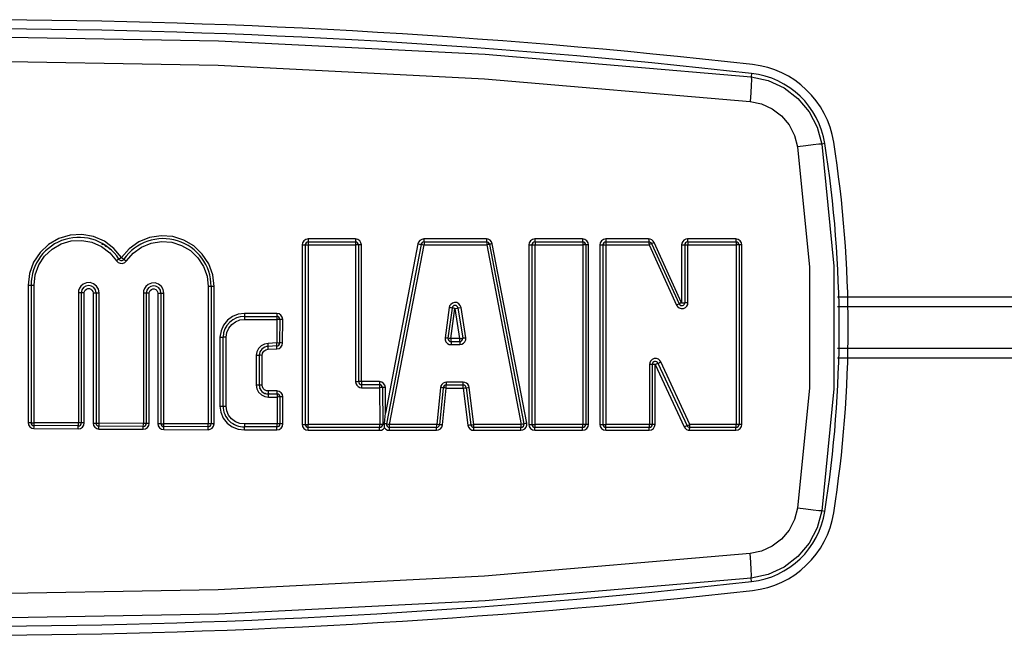
# Model space of a CAD drawing. Units: inches. Extents: x -60 to 79, y -32 to 69.
# Drawn here: x 4 to 7, y 10 to 12 of the extents above; entities that cross this region are included whole.
import ezdxf

# ---------------------------------------------------------------- set-up
doc = ezdxf.new("R2010")
doc.units = ezdxf.units.IN
doc.header["$LTSCALE"] = 0.605
doc.header["$MEASUREMENT"] = 0
doc.layers.get('0').update_dxf_attribs({"linetype": 'CONTINUOUS'})
for name, color, linetype in [('06___PRT_ALL_SURFS', 7, 'CONTINUOUS'), ('ARTWORK', 7, 'CONTINUOUS'), ('ROUNDS', 7, 'CONTINUOUS')]:
    doc.layers.add(name, color=color, linetype=linetype)

msp = doc.modelspace()

# ---------------------------------------------------------------- linework, layer by layer
at = {"color": 7, "linetype": 'Continuous'}
for p, q in [((5.98729, 12.00611), (5.98605, 11.99511)), ((6.23264, 11.77125), (6.22211, 11.7696)), ((6.27526, 11.25879), (22.0556, 11.25879)), ((6.27526, 11.22597), (22.0556, 11.22597)), ((22.0556, 11.08609), (6.27526, 11.08609)), ((22.0556, 11.05327), (6.27526, 11.05327)), ((6.23264, 10.54081), (6.22211, 10.54246)), ((5.98729, 10.30595), (5.98605, 10.31695))]:
    msp.add_line(p, q, dxfattribs=at)
for points in [[(0.63514, 11.99511), (1.52489, 12.07046), (2.41694, 12.11576), (3.3106, 12.13088), (4.20426, 12.11576), (5.09631, 12.07046), (5.98605, 11.99511)], [(0.63904, 11.91271), (1.52749, 11.98832), (2.41825, 12.03377), (3.3106, 12.04895), (4.20295, 12.03377), (5.09371, 11.98832), (5.98215, 11.91271)], [(5.98605, 11.99511), (5.98672, 11.98507), (5.98624, 11.96652), (5.98466, 11.94149), (5.98215, 11.91271)], [(5.98605, 11.99511), (6.04311, 11.98269), (6.0961, 11.95815), (6.1425, 11.92267), (6.18008, 11.87795), (6.20705, 11.8261), (6.22211, 11.7696)], [(5.98215, 11.91271), (6.02044, 11.90446), (6.05617, 11.88794), (6.08745, 11.86395), (6.11277, 11.83365), (6.13089, 11.79852), (6.14091, 11.7604)], [(6.22211, 11.7696), (6.21222, 11.76923), (6.19396, 11.76742), (6.16931, 11.76437), (6.14091, 11.7604)], [(6.14091, 11.7604), (6.18068, 11.35819), (6.18068, 10.95386), (6.14091, 10.55166)], [(6.22211, 11.7696), (6.26274, 11.36126), (6.26274, 10.9508), (6.22211, 10.54246)], [(6.14091, 10.55166), (6.13088, 10.51354), (6.11276, 10.4784), (6.08744, 10.4481), (6.05616, 10.42411), (6.02043, 10.4076), (5.98215, 10.39935)], [(6.22211, 10.54246), (6.20705, 10.48596), (6.18008, 10.43412), (6.1425, 10.38939), (6.0961, 10.35391), (6.04311, 10.32937), (5.98605, 10.31695)], [(6.22211, 10.54246), (6.21222, 10.54283), (6.19396, 10.54464), (6.16931, 10.54769), (6.14091, 10.55166)], [(5.98215, 10.39935), (5.09371, 10.32375), (4.20295, 10.27829), (3.3106, 10.26311), (2.41824, 10.27829), (1.52749, 10.32375), (0.63904, 10.39935)], [(5.98605, 10.31695), (5.98672, 10.32699), (5.98624, 10.34554), (5.98466, 10.37057), (5.98215, 10.39935)], [(5.98605, 10.31695), (5.09631, 10.2416), (4.20426, 10.1963), (3.3106, 10.18118), (2.41694, 10.1963), (1.52489, 10.2416), (0.63514, 10.31695)]]:
    msp.add_lwpolyline(points, dxfattribs=at)
for centre, radius, start, end in [((3.3106, -11.81397), 23.97, 83.588503, 96.411497), ((5.95602, 11.72786), 0.28, 8.91494, 83.5885), ((2.3106, 11.15603), 3.97, 351.08506, 8.91494), ((5.95602, 10.5842), 0.28, 276.4115, 351.08506), ((3.3106, 34.12603), 23.97, 263.588503, 276.411497)]:
    msp.add_arc(centre, radius, start, end, dxfattribs=at)
at = {"layer": '06___PRT_ALL_SURFS', "color": 7, "linetype": 'Continuous'}
for centre, radius, start, end in [((3.3106, -11.81397), 24, 83.588503, 96.411497), ((5.95602, 11.72786), 0.31, 8.91494, 83.5885), ((2.3106, 11.15603), 4, 351.08506, 8.91494), ((5.95602, 10.5842), 0.31, 276.4115, 351.08506), ((3.3106, 34.12603), 24, 263.588503, 276.411497)]:
    msp.add_arc(centre, radius, start, end, dxfattribs=at)
at = {"layer": 'ARTWORK', "color": 7, "linetype": 'Continuous'}
for p, q in [((3.81242, 11.43608), (3.81518, 11.4347)), ((3.81518, 11.4347), (3.81792, 11.43327)), ((3.82331, 11.43023), (3.82595, 11.42864)), ((3.82595, 11.42864), (3.82855, 11.427)), ((3.83768, 11.42071), (3.84086, 11.4183)), ((3.99266, 11.29394), (3.99224, 11.29398)), ((4.34248, 10.95245), (4.34212, 10.95326)), ((4.34413, 10.94932), (4.34368, 10.95009)), ((4.3446, 10.94856), (4.34413, 10.94932)), ((4.3451, 10.94782), (4.3446, 10.94856)), ((4.34561, 10.94709), (4.3451, 10.94782)), ((4.34614, 10.94637), (4.34561, 10.94709)), ((4.3467, 10.94567), (4.34614, 10.94637)), ((4.34727, 10.94498), (4.3467, 10.94567)), ((4.36237, 10.93497), (4.36145, 10.93527))]:
    msp.add_line(p, q, dxfattribs=at)
at = {"layer": 'ROUNDS', "color": 7, "linetype": 'Continuous'}
for p, q in [((4.48394, 11.43219), (4.48394, 10.83198)), ((4.49423, 11.43242), (4.49423, 10.83171)), ((4.66211, 11.45218), (4.50394, 11.45218)), ((4.50423, 11.44242), (4.66245, 11.44242)), ((4.50453, 10.83144), (4.50453, 11.43265)), ((4.50453, 11.43265), (4.66279, 11.43265)), ((4.66279, 11.43265), (4.66279, 10.9747)), ((4.67245, 11.43242), (4.67245, 10.97485)), ((4.68211, 10.975), (4.68211, 11.43219)), ((4.87136, 11.43596), (4.76274, 10.86972)), ((4.88158, 11.43431), (4.7664, 10.8336)), ((4.77659, 10.83144), (4.89179, 11.43265)), ((4.87344, 11.44176), (4.87136, 11.43596)), ((4.87783, 11.44723), (4.87344, 11.44176)), ((5.10029, 11.45218), (4.891, 11.45218)), ((4.8914, 11.44242), (5.10074, 11.44242)), ((4.89179, 11.43265), (5.10119, 11.43265)), ((5.10119, 11.43265), (5.2166, 10.83144)), ((5.11056, 11.43431), (5.22594, 10.8336)), ((5.23528, 10.83575), (5.11993, 11.43596)), ((5.24218, 11.43219), (5.24218, 10.83198)), ((5.25266, 11.43242), (5.25266, 10.83171)), ((5.42189, 11.45218), (5.26217, 11.45218)), ((5.26266, 11.44242), (5.42242, 11.44242)), ((5.26315, 10.83144), (5.26315, 11.43265)), ((5.26315, 11.43265), (5.42295, 11.43265)), ((5.42295, 11.43265), (5.42295, 10.83144)), ((5.43242, 11.43242), (5.43242, 10.83171)), ((5.44189, 10.83198), (5.44189, 11.43219)), ((5.47933, 11.4322), (5.47932, 10.83198)), ((5.48987, 11.43242), (5.48986, 10.83171)), ((5.64304, 11.45218), (5.49932, 11.45218)), ((5.49987, 11.44242), (5.64363, 11.44242)), ((5.50041, 10.83144), (5.50042, 11.43265)), ((5.50042, 11.43265), (5.64421, 11.43265)), ((5.64851, 11.43463), (5.64421, 11.43265)), ((5.64421, 11.43265), (5.73646, 11.23082)), ((5.6516, 11.43605), (5.64851, 11.43463)), ((5.65272, 11.43658), (5.74495, 11.23491)), ((5.65811, 11.44533), (5.65349, 11.44923)), ((5.66123, 11.44051), (5.65811, 11.44533)), ((5.75343, 11.239), (5.66123, 11.44051)), ((5.75306, 11.43216), (5.75343, 11.239)), ((5.76126, 11.44834), (5.75684, 11.44389)), ((5.76367, 11.43241), (5.76404, 11.23909)), ((5.93478, 11.45218), (5.77305, 11.45218)), ((5.77367, 11.44242), (5.93544, 11.44242)), ((5.77466, 11.23918), (5.77428, 11.43265)), ((5.77428, 11.43265), (5.93609, 11.43265)), ((5.93609, 11.43265), (5.93609, 10.83144)), ((5.94544, 11.43242), (5.94544, 10.83171)), ((5.95478, 10.83198), (5.95478, 11.43219)), ((3.90532, 11.41954), (3.87933, 11.39001)), ((3.87542, 11.37083), (3.88329, 11.37072)), ((3.88329, 11.37072), (3.89059, 11.37366)), ((3.89059, 11.37366), (3.89607, 11.37901)), ((3.57148, 11.33701), (3.56682, 11.29752)), ((3.56682, 11.29752), (3.56682, 10.83784)), ((3.57689, 11.29763), (3.57689, 10.83758)), ((3.58696, 10.83731), (3.58696, 11.29775)), ((3.73519, 11.27204), (3.73519, 10.83651)), ((3.74508, 11.27195), (3.74508, 10.83677)), ((3.75497, 10.83704), (3.75497, 11.27185)), ((3.78415, 11.27185), (3.78415, 10.83611)), ((3.79427, 11.27195), (3.79427, 10.83584)), ((3.80439, 11.27204), (3.80219, 11.2842)), ((3.80439, 10.83557), (3.80439, 11.27204)), ((3.95259, 11.27113), (3.95259, 10.83476)), ((3.96243, 11.27103), (3.96243, 10.83503)), ((3.97226, 10.8353), (3.97226, 11.27094)), ((4.00113, 11.27094), (4.00113, 10.83463)), ((4.0113, 11.27103), (4.0113, 10.83436)), ((4.02148, 11.27113), (4.01928, 11.28324)), ((4.02148, 10.83409), (4.02148, 11.27113)), ((4.16948, 11.29358), (4.16948, 10.83325)), ((4.17927, 11.29346), (4.17927, 10.83352)), ((4.18905, 10.83379), (4.18905, 11.29335)), ((4.98086, 11.23353), (4.97732, 11.22815)), ((4.39872, 11.2032), (4.29082, 11.2032)), ((4.97575, 11.22262), (4.96222, 11.12142)), ((4.98524, 11.22124), (4.97172, 11.12012)), ((4.97732, 11.22815), (4.97575, 11.22262)), ((4.98122, 11.11883), (4.99473, 11.21986)), ((4.99473, 11.21986), (5.01057, 11.11883)), ((5.00503, 11.22146), (5.02087, 11.12035)), ((5.00643, 11.22168), (5.01534, 11.22307)), ((5.03118, 11.12186), (5.01534, 11.22307)), ((5.74467, 11.22179), (5.7515, 11.21937)), ((5.7515, 11.21937), (5.75916, 11.21964)), ((4.29106, 11.19324), (4.39899, 11.19324)), ((4.29131, 11.18326), (4.39926, 11.18326)), ((4.39926, 11.18326), (4.39883, 11.10418)), ((4.40899, 11.18318), (4.40856, 11.10417)), ((4.41828, 11.10416), (4.41871, 11.18311)), ((4.21236, 11.14478), (4.20898, 11.12412)), ((4.20898, 11.12412), (4.20898, 10.89326)), ((4.2192, 10.89304), (4.2192, 11.12392)), ((4.22943, 10.89282), (4.22943, 11.1237)), ((4.36975, 11.10285), (4.35769, 11.10047)), ((4.39883, 11.10418), (4.36975, 11.10285)), ((4.96487, 11.10851), (4.96982, 11.10293)), ((5.01057, 11.11883), (4.98122, 11.11883)), ((4.98163, 11.1088), (5.01099, 11.1088)), ((5.02414, 11.10332), (5.02863, 11.10856)), ((4.33253, 11.07514), (4.33024, 11.0631)), ((4.39902, 11.09424), (4.36994, 11.09291)), ((4.37013, 11.08298), (4.3992, 11.08431)), ((4.98205, 11.09875), (5.01142, 11.09875)), ((4.33024, 11.0631), (4.33024, 10.96319)), ((4.33998, 11.06296), (4.33998, 10.96335)), ((4.34972, 10.96351), (4.34972, 11.06279)), ((5.66887, 11.05203), (5.66123, 11.05175)), ((5.67567, 11.04964), (5.66887, 11.05203)), ((5.67424, 11.03658), (5.77149, 10.82749)), ((5.78118, 10.83144), (5.6839, 11.0407)), ((5.64576, 11.03226), (5.64576, 10.83144)), ((5.65518, 11.03236), (5.65518, 10.83171)), ((5.66459, 10.83198), (5.66459, 11.03246)), ((5.66459, 11.03246), (5.76181, 10.82355)), ((4.74226, 10.975), (4.68211, 10.975)), ((5.02286, 10.9732), (4.96648, 10.9732)), ((5.03818, 10.96606), (5.03348, 10.97015)), ((4.33024, 10.96319), (4.33228, 10.95062)), ((4.39926, 10.94382), (4.3704, 10.94382)), ((4.66651, 10.96308), (4.67136, 10.95827)), ((4.68245, 10.96485), (4.74261, 10.96485)), ((4.68279, 10.95468), (4.74297, 10.95468)), ((4.74295, 10.95859), (4.74367, 10.83144)), ((4.75261, 10.95491), (4.75331, 10.83177)), ((4.76274, 10.86972), (4.76225, 10.95513)), ((4.94658, 10.95522), (4.93395, 10.83144)), ((4.95612, 10.95437), (4.9435, 10.8307)), ((4.94783, 10.96041), (4.94658, 10.95522)), ((4.95082, 10.96564), (4.94783, 10.96041)), ((4.95304, 10.82995), (4.96565, 10.95352)), ((4.96565, 10.95352), (5.022, 10.95352)), ((5.02243, 10.96335), (4.96607, 10.96335)), ((5.022, 10.95352), (5.03801, 10.82943)), ((5.03235, 10.95463), (5.04836, 10.83043)), ((5.04129, 10.96096), (5.03818, 10.96606)), ((5.0427, 10.95574), (5.04129, 10.96096)), ((5.05871, 10.83144), (5.0427, 10.95574)), ((4.35875, 10.92505), (4.37133, 10.92345)), ((4.37088, 10.93364), (4.39953, 10.93364)), ((4.37133, 10.92345), (4.3998, 10.92345)), ((4.3998, 10.92345), (4.3998, 10.8332)), ((4.40953, 10.92364), (4.40953, 10.83346)), ((4.41925, 10.83373), (4.41925, 10.92383)), ((3.73519, 10.83651), (3.58696, 10.83731)), ((4.75957, 10.83509), (4.76061, 10.84651)), ((3.57264, 10.82375), (3.57907, 10.81942)), ((3.57907, 10.81942), (3.58671, 10.81786)), ((3.58671, 10.81786), (3.73487, 10.81705)), ((3.73503, 10.82677), (3.58683, 10.82758)), ((3.78997, 10.82201), (3.79639, 10.81769)), ((3.79639, 10.81769), (3.80403, 10.81612)), ((3.80403, 10.81612), (3.95216, 10.81531)), ((3.95237, 10.82503), (3.80421, 10.82584)), ((3.95259, 10.83476), (3.80439, 10.83557)), ((4.00695, 10.82054), (4.01337, 10.81621)), ((4.01337, 10.81621), (4.02101, 10.81465)), ((4.02101, 10.81465), (4.16894, 10.81381)), ((4.16921, 10.82352), (4.02125, 10.82436)), ((4.16948, 10.83325), (4.02148, 10.83409)), ((4.29097, 10.81375), (4.39926, 10.81375)), ((4.39953, 10.82346), (4.29106, 10.82346)), ((4.3998, 10.8332), (4.29114, 10.8332)), ((4.50394, 10.812), (4.74296, 10.812)), ((4.74331, 10.82171), (4.50423, 10.82171)), ((4.74367, 10.83144), (4.50453, 10.83144)), ((4.75498, 10.81602), (4.75941, 10.82064)), ((4.75941, 10.82063), (4.75943, 10.83204)), ((4.75941, 10.82064), (4.76402, 10.81588)), ((4.75943, 10.83204), (4.75946, 10.83357)), ((4.75946, 10.83357), (4.75957, 10.83509)), ((4.77586, 10.812), (4.93314, 10.812)), ((4.93355, 10.82171), (4.77622, 10.82171)), ((4.93395, 10.83144), (4.77659, 10.83144)), ((4.94656, 10.81716), (4.95098, 10.82294)), ((4.95098, 10.82294), (4.95304, 10.82995)), ((5.05784, 10.812), (5.21565, 10.812)), ((5.21612, 10.82171), (5.05828, 10.82171)), ((5.2166, 10.83144), (5.05871, 10.83144)), ((5.22864, 10.8168), (5.23313, 10.82229)), ((5.26217, 10.812), (5.42189, 10.812)), ((5.42242, 10.82171), (5.26266, 10.82171)), ((5.42295, 10.83144), (5.26315, 10.83144)), ((5.49931, 10.812), (5.64459, 10.812)), ((5.64518, 10.82171), (5.49986, 10.82171)), ((5.64576, 10.83144), (5.50041, 10.83144)), ((5.77289, 10.82786), (5.77645, 10.82931)), ((5.77645, 10.82931), (5.78118, 10.83144)), ((5.77994, 10.812), (5.93478, 10.812)), ((5.93544, 10.82171), (5.78056, 10.82171)), ((5.93609, 10.83144), (5.78118, 10.83144))]:
    msp.add_line(p, q, dxfattribs=at)
for points in [[(3.87933, 11.39001), (3.85388, 11.42062), (3.82215, 11.44439), (3.78594, 11.46011), (3.74714, 11.46706), (3.70772, 11.46487), (3.66986, 11.45365), (3.63563, 11.43401), (3.60689, 11.40706), (3.58512, 11.37418), (3.57148, 11.33701)], [(3.58696, 11.29775), (3.591, 11.33239), (3.60296, 11.36521), (3.62221, 11.39443), (3.64768, 11.41838), (3.67797, 11.43577), (3.71143, 11.44568), (3.74629, 11.44759), (3.78067, 11.44137), (3.81271, 11.42736), (3.84059, 11.40635), (3.86284, 11.3795)], [(3.89607, 11.37901), (3.9188, 11.40492), (3.94689, 11.42498), (3.97888, 11.43811), (4.013, 11.44356), (4.04742, 11.44107), (4.08035, 11.43078), (4.11006, 11.41323), (4.13501, 11.38932), (4.15384, 11.36031), (4.16552, 11.32783), (4.16948, 11.29358)], [(4.18905, 11.29335), (4.18449, 11.33241), (4.17114, 11.36924), (4.14982, 11.40189), (4.12165, 11.4288), (4.08803, 11.4486), (4.05077, 11.46023), (4.01186, 11.46305), (3.97337, 11.45695), (3.93725, 11.44222), (3.90532, 11.41954)], [(4.48979, 11.44631), (4.48547, 11.43985), (4.48394, 11.43219)], [(4.48394, 11.43219), (4.48906, 11.43222), (4.49285, 11.43231), (4.49423, 11.43242)], [(4.50394, 11.45218), (4.49628, 11.45066), (4.48979, 11.44631)], [(4.49423, 11.43242), (4.49562, 11.43254), (4.49941, 11.43263), (4.50453, 11.43265)], [(4.50394, 11.45218), (4.50398, 11.44728), (4.50409, 11.44372), (4.50438, 11.44119)], [(4.50438, 11.44119), (4.50449, 11.43761), (4.50453, 11.43265)], [(4.66211, 11.45218), (4.66216, 11.44728), (4.66228, 11.44372), (4.66261, 11.44118)], [(4.67625, 11.44633), (4.66978, 11.45065), (4.66211, 11.45218)], [(4.66261, 11.44118), (4.66274, 11.43761), (4.66279, 11.43265)], [(4.67117, 11.43254), (4.66764, 11.43262), (4.66279, 11.43265)], [(4.68211, 11.43219), (4.67725, 11.43223), (4.67373, 11.43231), (4.67117, 11.43254)], [(4.68211, 11.43219), (4.68059, 11.43984), (4.67625, 11.44633)], [(4.87136, 11.43596), (4.87642, 11.43503), (4.88017, 11.43442)], [(4.891, 11.45218), (4.88418, 11.45098), (4.87783, 11.44723)], [(4.88017, 11.43442), (4.88298, 11.43419), (4.88673, 11.43359), (4.89179, 11.43265)], [(4.891, 11.45218), (4.89106, 11.44728), (4.8912, 11.44372), (4.89159, 11.44117)], [(4.89159, 11.44117), (4.89173, 11.4376), (4.89179, 11.43265)], [(5.10029, 11.45218), (5.10036, 11.44728), (5.10052, 11.44372), (5.10096, 11.44116)], [(5.11258, 11.44796), (5.10638, 11.45123), (5.10029, 11.45218)], [(5.10096, 11.44116), (5.10112, 11.43759), (5.10119, 11.43265)], [(5.10931, 11.43414), (5.1059, 11.43354), (5.10119, 11.43265)], [(5.11993, 11.43596), (5.11522, 11.43508), (5.11181, 11.43448), (5.10931, 11.43414)], [(5.11993, 11.43596), (5.11746, 11.44243), (5.11258, 11.44796)], [(5.24801, 11.4463), (5.2437, 11.43984), (5.24218, 11.43219)], [(5.24218, 11.43219), (5.24738, 11.43222), (5.25124, 11.43231)], [(5.26217, 11.45218), (5.25451, 11.45065), (5.24801, 11.4463)], [(5.25124, 11.43231), (5.25408, 11.43254), (5.25794, 11.43263), (5.26315, 11.43265)], [(5.26217, 11.45218), (5.26224, 11.44728), (5.26242, 11.44372), (5.26266, 11.44242)], [(5.26266, 11.44242), (5.26289, 11.44119), (5.26308, 11.43762), (5.26315, 11.43265)], [(5.42189, 11.45218), (5.42197, 11.44728), (5.42216, 11.44372), (5.42242, 11.44242)], [(5.43603, 11.44632), (5.42956, 11.45065), (5.42189, 11.45218)], [(5.42242, 11.44242), (5.42267, 11.44118), (5.42287, 11.43761), (5.42295, 11.43265)], [(5.43117, 11.43254), (5.42772, 11.43262), (5.42295, 11.43265)], [(5.44189, 11.43219), (5.43711, 11.43223), (5.43367, 11.43231), (5.43117, 11.43254)], [(5.44189, 11.43219), (5.44037, 11.43984), (5.43603, 11.44632)], [(5.48516, 11.4463), (5.48085, 11.43983), (5.47933, 11.4322)], [(5.47933, 11.4322), (5.48456, 11.43222), (5.48844, 11.43231)], [(5.49932, 11.45218), (5.49166, 11.45065), (5.48516, 11.4463)], [(5.48844, 11.43231), (5.4913, 11.43254), (5.49519, 11.43263), (5.50042, 11.43265)], [(5.49932, 11.45218), (5.4994, 11.44728), (5.4996, 11.44372), (5.49987, 11.44242)], [(5.49987, 11.44242), (5.50014, 11.44119), (5.50034, 11.43762), (5.50042, 11.43265)], [(5.64304, 11.45218), (5.64313, 11.44728), (5.64334, 11.44372), (5.64391, 11.44115)], [(5.65349, 11.44923), (5.64819, 11.4515), (5.64304, 11.45218)], [(5.64391, 11.44115), (5.64413, 11.43758), (5.64421, 11.43265)], [(5.66123, 11.44051), (5.65693, 11.43854), (5.65384, 11.43711), (5.6516, 11.43605)], [(5.75684, 11.44389), (5.75402, 11.43832), (5.75306, 11.43216)], [(5.75306, 11.43216), (5.75831, 11.43219), (5.76222, 11.43228)], [(5.77305, 11.45218), (5.76687, 11.4512), (5.76126, 11.44834)], [(5.76222, 11.43228), (5.76511, 11.43253), (5.76903, 11.43262), (5.77428, 11.43265)], [(5.77305, 11.45218), (5.77314, 11.44728), (5.77336, 11.44372), (5.77367, 11.44242)], [(5.77367, 11.44242), (5.77396, 11.44119), (5.77419, 11.43762), (5.77428, 11.43265)], [(5.93478, 11.45218), (5.93488, 11.44728), (5.93512, 11.44372), (5.93544, 11.44242)], [(5.94892, 11.44632), (5.94246, 11.45065), (5.93478, 11.45218)], [(5.93544, 11.44242), (5.93576, 11.44117), (5.936, 11.4376), (5.93609, 11.43265)], [(5.94421, 11.43254), (5.94081, 11.43262), (5.93609, 11.43265)], [(5.95478, 11.43219), (5.95006, 11.43223), (5.94667, 11.43231), (5.94421, 11.43254)], [(5.95478, 11.43219), (5.95326, 11.43983), (5.94892, 11.44632)], [(3.86997, 11.38408), (3.86696, 11.38216), (3.86284, 11.3795)], [(3.86284, 11.3795), (3.86821, 11.37396), (3.87542, 11.37083)], [(3.87933, 11.39001), (3.87521, 11.38735), (3.8722, 11.38543), (3.86997, 11.38408)], [(3.87933, 11.39001), (3.88346, 11.38719), (3.88653, 11.38518)], [(3.88653, 11.38518), (3.88887, 11.38384), (3.89193, 11.38183), (3.89607, 11.37901)], [(3.80219, 11.2842), (3.79589, 11.29477), (3.78631, 11.30247), (3.77462, 11.30633), (3.76239, 11.30587), (3.75167, 11.30154), (3.74373, 11.29482), (3.73865, 11.28714)], [(4.01928, 11.28324), (4.01301, 11.29377), (4.00344, 11.30143), (3.99179, 11.30526), (3.97961, 11.30478), (3.96896, 11.30047), (3.96107, 11.29378), (3.95603, 11.28614)], [(3.56682, 11.29752), (3.57185, 11.29753), (3.57554, 11.29757)], [(3.57554, 11.29757), (3.57824, 11.29769), (3.58193, 11.29774), (3.58696, 11.29775)], [(3.73865, 11.28714), (3.73597, 11.27938), (3.73519, 11.27204)], [(3.74508, 11.27195), (3.74376, 11.272), (3.74014, 11.27203), (3.73519, 11.27204)], [(3.75497, 11.27185), (3.75002, 11.27186), (3.7464, 11.2719), (3.74508, 11.27195)], [(3.75497, 11.27185), (3.75585, 11.27685), (3.75838, 11.28122), (3.76226, 11.28447), (3.76701, 11.28621), (3.77208, 11.28621), (3.77684, 11.28448), (3.78073, 11.28122), (3.78327, 11.27683), (3.78415, 11.27185)], [(3.78415, 11.27185), (3.7892, 11.27186), (3.79291, 11.2719), (3.79427, 11.27195)], [(3.79427, 11.27195), (3.79563, 11.272), (3.79934, 11.27203), (3.80439, 11.27204)], [(3.95603, 11.28614), (3.95337, 11.27842), (3.95259, 11.27113)], [(3.96243, 11.27103), (3.96111, 11.27108), (3.95752, 11.27111), (3.95259, 11.27113)], [(3.97226, 11.27094), (3.96733, 11.27095), (3.96374, 11.27098), (3.96243, 11.27103)], [(3.97226, 11.27094), (3.97314, 11.27588), (3.97564, 11.28021), (3.97947, 11.28343), (3.98418, 11.28514), (3.98919, 11.28514), (3.99391, 11.28343), (3.99776, 11.28021), (4.00027, 11.27586), (4.00113, 11.27094)], [(4.00113, 11.27094), (4.0062, 11.27095), (4.00994, 11.27098), (4.0113, 11.27103)], [(4.0113, 11.27103), (4.01267, 11.27108), (4.01641, 11.27111), (4.02148, 11.27113)], [(4.17927, 11.29346), (4.17796, 11.29352), (4.17439, 11.29356), (4.16948, 11.29358)], [(4.18905, 11.29335), (4.18414, 11.29337), (4.18057, 11.29341), (4.17926, 11.29346)], [(5.0079, 11.23573), (5.00125, 11.23916), (4.99377, 11.2399), (4.98653, 11.23782), (4.98086, 11.23353)], [(5.01534, 11.22307), (5.01282, 11.23011), (5.0079, 11.23573)], [(5.74386, 11.23431), (5.74077, 11.23282), (5.73646, 11.23082)], [(5.75343, 11.239), (5.74912, 11.237), (5.74604, 11.23551), (5.74386, 11.23431)], [(5.75343, 11.239), (5.75869, 11.23902), (5.7626, 11.23905), (5.76404, 11.23909)], [(5.76404, 11.23909), (5.76549, 11.23913), (5.7694, 11.23916), (5.77466, 11.23918)], [(5.7711, 11.22775), (5.77386, 11.23354), (5.77466, 11.23918)], [(4.29082, 11.2032), (4.26997, 11.2005), (4.25059, 11.19264), (4.23386, 11.18015), (4.22084, 11.16386), (4.21236, 11.14478)], [(4.29082, 11.2032), (4.29085, 11.19821), (4.29094, 11.19457)], [(4.39872, 11.2032), (4.39875, 11.19821), (4.39885, 11.19457), (4.39912, 11.19196)], [(4.41289, 11.1973), (4.40642, 11.20165), (4.39872, 11.2032)], [(4.9865, 11.22102), (4.98399, 11.22146), (4.98053, 11.22197), (4.97575, 11.22262)], [(4.99473, 11.21986), (4.98995, 11.22052), (4.9865, 11.22102)], [(4.99473, 11.21986), (5.00364, 11.22125), (5.00643, 11.22168)], [(5.73646, 11.23082), (5.73963, 11.22592), (5.74467, 11.22179)], [(5.75916, 11.21964), (5.76608, 11.22271), (5.7711, 11.22775)], [(4.22943, 11.1237), (4.23205, 11.13928), (4.23851, 11.15367), (4.24838, 11.16595), (4.26102, 11.17534), (4.27563, 11.18124), (4.29131, 11.18326)], [(4.29094, 11.19457), (4.29118, 11.1919), (4.29127, 11.18825), (4.29131, 11.18326)], [(4.39912, 11.19196), (4.39922, 11.1883), (4.39926, 11.18326)], [(4.40769, 11.1832), (4.40414, 11.18323), (4.39926, 11.18326)], [(4.41871, 11.18311), (4.41383, 11.18314), (4.41028, 11.18316), (4.40769, 11.1832)], [(4.41871, 11.18311), (4.41722, 11.19078), (4.41289, 11.1973)], [(4.20898, 11.12412), (4.21407, 11.12398), (4.21782, 11.1239), (4.2192, 11.12392)], [(4.22943, 11.1237), (4.22434, 11.12376), (4.22058, 11.12383), (4.2192, 11.12392)], [(4.36994, 11.09291), (4.37001, 11.09424), (4.36994, 11.09788), (4.36975, 11.10285)], [(4.39902, 11.09424), (4.39909, 11.09557), (4.39902, 11.09921), (4.39883, 11.10418)], [(4.40985, 11.10418), (4.40727, 11.10416), (4.40372, 11.10416), (4.39883, 11.10418)], [(4.41828, 11.10416), (4.4134, 11.10418), (4.40985, 11.10418)], [(4.41272, 11.09044), (4.41681, 11.09675), (4.41828, 11.10416)], [(4.96222, 11.12142), (4.96237, 11.11517), (4.96487, 11.10851)], [(4.97298, 11.11994), (4.97046, 11.12031), (4.967, 11.12078), (4.96222, 11.12142)], [(4.96982, 11.10293), (4.97603, 11.09968), (4.98205, 11.09875)], [(4.98122, 11.11883), (4.97644, 11.11947), (4.97298, 11.11994)], [(4.98122, 11.11883), (4.98125, 11.11495), (4.98134, 11.11164), (4.98148, 11.10951), (4.98163, 11.1088)], [(4.98163, 11.1088), (4.98184, 11.10745), (4.98199, 11.10377), (4.98205, 11.09875)], [(5.01057, 11.11883), (5.01568, 11.11962), (5.01947, 11.12018), (5.02227, 11.12052)], [(5.01057, 11.11883), (5.0106, 11.11494), (5.0107, 11.11161), (5.01083, 11.1095), (5.01099, 11.1088)], [(5.01099, 11.1088), (5.0112, 11.10745), (5.01136, 11.10377), (5.01142, 11.09875)], [(5.01142, 11.09875), (5.01819, 11.09993), (5.02414, 11.10332)], [(5.02227, 11.12052), (5.02606, 11.12108), (5.03118, 11.12186)], [(5.02863, 11.10856), (5.03106, 11.11499), (5.03118, 11.12186)], [(4.35769, 11.10047), (4.34688, 11.09468), (4.33825, 11.08598), (4.33253, 11.07514)], [(4.34972, 11.06279), (4.35158, 11.07038), (4.35604, 11.0768), (4.36251, 11.0812), (4.37013, 11.08298)], [(4.37013, 11.08298), (4.36994, 11.08794), (4.36987, 11.09158), (4.36994, 11.09291)], [(4.3992, 11.08431), (4.39901, 11.08927), (4.39894, 11.0929), (4.39902, 11.09424)], [(4.3992, 11.08431), (4.40655, 11.08607), (4.41272, 11.09044)], [(4.33024, 11.0631), (4.33513, 11.06301), (4.33868, 11.06296)], [(4.34972, 11.06279), (4.34483, 11.06291), (4.34128, 11.06297), (4.33868, 11.06296)], [(5.64932, 11.04366), (5.64657, 11.03789), (5.64576, 11.03226)], [(5.66123, 11.05175), (5.65433, 11.04868), (5.64932, 11.04366)], [(5.66459, 11.03246), (5.66932, 11.03462), (5.67288, 11.03614), (5.67561, 11.03702)], [(5.67561, 11.03702), (5.67916, 11.03854), (5.6839, 11.0407)], [(5.6839, 11.0407), (5.68071, 11.04556), (5.67567, 11.04964)], [(5.65518, 11.03236), (5.65393, 11.03231), (5.65051, 11.03227), (5.64576, 11.03226)], [(5.66459, 11.03246), (5.65984, 11.03245), (5.65642, 11.03241), (5.65518, 11.03236)], [(4.67373, 10.97492), (4.67117, 10.97478), (4.66764, 10.97472), (4.66279, 10.9747)], [(4.66279, 10.9747), (4.66364, 10.96894), (4.66651, 10.96308)], [(4.68211, 10.975), (4.67725, 10.97498), (4.67373, 10.97492)], [(4.68211, 10.975), (4.68213, 10.9711), (4.68221, 10.96775), (4.68232, 10.96559), (4.68245, 10.96485)], [(4.74226, 10.975), (4.7423, 10.96994), (4.74243, 10.96621), (4.74261, 10.96485)], [(4.75636, 10.96919), (4.74991, 10.97348), (4.74226, 10.975)], [(4.76225, 10.95513), (4.7607, 10.96273), (4.75636, 10.96919)], [(4.96648, 10.9732), (4.96105, 10.97245), (4.95552, 10.96993), (4.95082, 10.96564)], [(4.96627, 10.96467), (4.96642, 10.96827), (4.96648, 10.9732)], [(5.02243, 10.96335), (5.02264, 10.96467), (5.0228, 10.96827), (5.02286, 10.9732)], [(5.03348, 10.97015), (5.02806, 10.97251), (5.02286, 10.9732)], [(4.34128, 10.96343), (4.33869, 10.96327), (4.33513, 10.96322), (4.33024, 10.96319)], [(4.33228, 10.95062), (4.33817, 10.93936), (4.34731, 10.93053), (4.35875, 10.92505)], [(4.34972, 10.96351), (4.34483, 10.96349), (4.34128, 10.96343)], [(4.3704, 10.94382), (4.3641, 10.94454), (4.35834, 10.94722), (4.35373, 10.9516), (4.35076, 10.95722), (4.34972, 10.96351)], [(4.3704, 10.94382), (4.37055, 10.93874), (4.37072, 10.93501), (4.37088, 10.93364)], [(4.39926, 10.94382), (4.39929, 10.93874), (4.39939, 10.93501), (4.39953, 10.93364)], [(4.4134, 10.93796), (4.40693, 10.94228), (4.39926, 10.94382)], [(4.41925, 10.92383), (4.41773, 10.93147), (4.4134, 10.93796)], [(4.67136, 10.95827), (4.67718, 10.95549), (4.68279, 10.95468)], [(4.68245, 10.96485), (4.68262, 10.96348), (4.68275, 10.95975), (4.68279, 10.95468)], [(4.74261, 10.96485), (4.74275, 10.96411), (4.74287, 10.96194), (4.74295, 10.95859)], [(4.75261, 10.95491), (4.75133, 10.95482), (4.74782, 10.95473), (4.74297, 10.95468)], [(4.76225, 10.95513), (4.75741, 10.95508), (4.75389, 10.955), (4.75261, 10.95491)], [(4.95739, 10.9543), (4.95485, 10.95444), (4.95138, 10.95475), (4.94658, 10.95522)], [(4.96565, 10.95352), (4.96086, 10.95399), (4.95739, 10.9543)], [(4.96565, 10.95352), (4.96571, 10.95849), (4.96587, 10.96209), (4.96627, 10.96467)], [(5.022, 10.95352), (5.02206, 10.9585), (5.02222, 10.96209), (5.02243, 10.96335)], [(5.022, 10.95352), (5.02713, 10.95416), (5.03094, 10.95457), (5.03376, 10.9547)], [(5.03376, 10.9547), (5.03757, 10.95511), (5.0427, 10.95574)], [(4.37133, 10.92345), (4.3712, 10.92853), (4.37102, 10.93227), (4.37088, 10.93364)], [(4.39953, 10.93364), (4.39963, 10.9329), (4.39972, 10.93073), (4.39978, 10.92736), (4.3998, 10.92345)], [(4.41082, 10.92374), (4.40823, 10.92355), (4.40469, 10.92348), (4.3998, 10.92345)], [(4.41925, 10.92383), (4.41437, 10.92381), (4.41082, 10.92374)], [(4.20898, 10.89326), (4.21181, 10.87224), (4.22007, 10.85276), (4.23318, 10.83613), (4.25022, 10.82356), (4.26996, 10.81592), (4.29097, 10.81375)], [(4.20898, 10.89326), (4.21407, 10.89323), (4.21783, 10.89315), (4.22058, 10.89293)], [(4.22058, 10.89293), (4.22434, 10.89285), (4.22943, 10.89282)], [(4.29114, 10.8332), (4.27531, 10.83477), (4.26047, 10.84047), (4.24766, 10.84989), (4.23779, 10.86237), (4.23156, 10.87702), (4.22943, 10.89282)], [(3.56682, 10.83784), (3.56833, 10.83023), (3.57264, 10.82375)], [(3.56682, 10.83784), (3.57185, 10.83781), (3.57554, 10.83771), (3.57824, 10.83745)], [(3.57824, 10.83745), (3.58193, 10.83735), (3.58696, 10.83731)], [(3.58683, 10.82758), (3.58687, 10.82888), (3.58692, 10.83243), (3.58696, 10.83731)], [(4.76061, 10.84651), (4.76166, 10.85805), (4.76274, 10.8697)], [(3.58671, 10.81786), (3.58675, 10.82274), (3.58679, 10.82629), (3.58683, 10.82758)], [(3.73487, 10.81705), (3.73491, 10.82193), (3.73497, 10.82548), (3.73509, 10.82807)], [(3.73487, 10.81705), (3.74255, 10.81854), (3.74908, 10.82287)], [(3.73509, 10.82807), (3.73514, 10.83162), (3.73519, 10.83651)], [(3.7464, 10.8369), (3.74376, 10.83664), (3.74014, 10.83654), (3.73519, 10.83651)], [(3.75497, 10.83704), (3.75002, 10.837), (3.7464, 10.8369)], [(3.74908, 10.82287), (3.75343, 10.82934), (3.75497, 10.83704)], [(3.78415, 10.83611), (3.78566, 10.82849), (3.78997, 10.82201)], [(3.78415, 10.83611), (3.7892, 10.83607), (3.79291, 10.83597), (3.79563, 10.8357)], [(3.79563, 10.8357), (3.79934, 10.83561), (3.80439, 10.83557)], [(3.80403, 10.81612), (3.80408, 10.821), (3.80414, 10.82455), (3.80428, 10.82713)], [(3.80428, 10.82713), (3.80434, 10.83069), (3.80439, 10.83557)], [(3.95216, 10.81531), (3.95221, 10.82019), (3.95229, 10.82374), (3.95246, 10.82633)], [(3.95216, 10.81531), (3.95984, 10.8168), (3.96637, 10.82113)], [(3.95246, 10.82633), (3.95254, 10.82988), (3.95259, 10.83476)], [(3.96374, 10.83516), (3.96111, 10.8349), (3.95752, 10.8348), (3.95259, 10.83476)], [(3.97226, 10.8353), (3.96733, 10.83526), (3.96374, 10.83516)], [(3.96637, 10.82113), (3.97072, 10.82761), (3.97226, 10.8353)], [(4.00113, 10.83463), (4.00264, 10.82701), (4.00695, 10.82054)], [(4.00113, 10.83463), (4.0062, 10.83459), (4.00994, 10.8345), (4.01267, 10.83423)], [(4.01267, 10.83423), (4.01641, 10.83413), (4.02148, 10.83409)], [(4.02101, 10.81465), (4.02107, 10.81952), (4.02115, 10.82307), (4.02134, 10.82566)], [(4.02134, 10.82566), (4.02143, 10.82921), (4.02148, 10.83409)], [(4.16894, 10.81381), (4.169, 10.81869), (4.1691, 10.82223), (4.16932, 10.82482)], [(4.16894, 10.81381), (4.17662, 10.81529), (4.18315, 10.81963)], [(4.16932, 10.82482), (4.16942, 10.82837), (4.16948, 10.83325)], [(4.18057, 10.83365), (4.17796, 10.83339), (4.17439, 10.83329), (4.16948, 10.83325)], [(4.18905, 10.83379), (4.18414, 10.83375), (4.18057, 10.83365)], [(4.18315, 10.81963), (4.1875, 10.8261), (4.18905, 10.83379)], [(4.29097, 10.81375), (4.2909, 10.81863), (4.29091, 10.82217), (4.29106, 10.82346)], [(4.29114, 10.8332), (4.29114, 10.82831), (4.29111, 10.82476), (4.29106, 10.82346)], [(4.39926, 10.81375), (4.3993, 10.81863), (4.3994, 10.82217)], [(4.39926, 10.81375), (4.40691, 10.81527), (4.4134, 10.81961)], [(4.3994, 10.82217), (4.39966, 10.8247), (4.39976, 10.82826), (4.3998, 10.8332)], [(4.41082, 10.8336), (4.40823, 10.83333), (4.40469, 10.83323), (4.3998, 10.83319)], [(4.41925, 10.83373), (4.41437, 10.83369), (4.41082, 10.8336)], [(4.4134, 10.81961), (4.41772, 10.82607), (4.41925, 10.83373)], [(4.48394, 10.83198), (4.48546, 10.82434), (4.4898, 10.81785)], [(4.48394, 10.83198), (4.48906, 10.83195), (4.49285, 10.83185), (4.49562, 10.83158)], [(4.4898, 10.81785), (4.49627, 10.81353), (4.50394, 10.812)], [(4.49562, 10.83158), (4.49941, 10.83148), (4.50453, 10.83144)], [(4.50394, 10.812), (4.50398, 10.81688), (4.50409, 10.82042)], [(4.50409, 10.82042), (4.50438, 10.82294), (4.50449, 10.8265), (4.50453, 10.83144)], [(4.74296, 10.812), (4.74301, 10.81688), (4.74314, 10.82042)], [(4.74296, 10.812), (4.74932, 10.81304), (4.75498, 10.81602)], [(4.74314, 10.82042), (4.74349, 10.82295), (4.74362, 10.82651), (4.74367, 10.83144)], [(4.75331, 10.83177), (4.75203, 10.83163), (4.74852, 10.83151), (4.74367, 10.83144)], [(4.75943, 10.83205), (4.75621, 10.83198), (4.75407, 10.83188), (4.75331, 10.83177)], [(4.75957, 10.83509), (4.76314, 10.83437), (4.76556, 10.83384), (4.7664, 10.8336)], [(4.76402, 10.81588), (4.76981, 10.81294), (4.77586, 10.812)], [(4.7664, 10.8336), (4.76777, 10.83323), (4.77151, 10.83244), (4.77659, 10.83144)], [(4.77586, 10.812), (4.77591, 10.81688), (4.77604, 10.82042), (4.77622, 10.82171)], [(4.77622, 10.82171), (4.7764, 10.82291), (4.77654, 10.82647), (4.77659, 10.83144)], [(4.93314, 10.812), (4.9332, 10.81688), (4.93335, 10.82042)], [(4.93314, 10.812), (4.94032, 10.81333), (4.94656, 10.81716)], [(4.93335, 10.82042), (4.93375, 10.82296), (4.9339, 10.82652), (4.93395, 10.83144)], [(4.94477, 10.83068), (4.94222, 10.83072), (4.93875, 10.83099), (4.93395, 10.83144)], [(4.95304, 10.82995), (4.94824, 10.83041), (4.94477, 10.83068)], [(5.03801, 10.82943), (5.04314, 10.83005), (5.04694, 10.83042), (5.04977, 10.83045)], [(5.03801, 10.82943), (5.04021, 10.82255), (5.0451, 10.81658)], [(5.0451, 10.81658), (5.05151, 10.81303), (5.05784, 10.812)], [(5.04977, 10.83045), (5.05358, 10.83082), (5.05871, 10.83144)], [(5.05784, 10.812), (5.0579, 10.81688), (5.05806, 10.82042)], [(5.05806, 10.82042), (5.05849, 10.82296), (5.05865, 10.82651), (5.05871, 10.83144)], [(5.21565, 10.812), (5.21571, 10.81688), (5.21589, 10.82042), (5.21612, 10.82171)], [(5.21565, 10.812), (5.22248, 10.8132), (5.22864, 10.8168)], [(5.21612, 10.82171), (5.21635, 10.82293), (5.21653, 10.82649), (5.2166, 10.83144)], [(5.22473, 10.83319), (5.22132, 10.8324), (5.2166, 10.83144)], [(5.23528, 10.83575), (5.23056, 10.83479), (5.22716, 10.83401), (5.22473, 10.83319)], [(5.23313, 10.82229), (5.23541, 10.82896), (5.23528, 10.83575)], [(5.24218, 10.83198), (5.2437, 10.82434), (5.24804, 10.81785)], [(5.24218, 10.83198), (5.24738, 10.83195), (5.25124, 10.83185), (5.25408, 10.83157)], [(5.24804, 10.81785), (5.25452, 10.81352), (5.26217, 10.812)], [(5.25408, 10.83157), (5.25794, 10.83147), (5.26315, 10.83144)], [(5.26217, 10.812), (5.26224, 10.81688), (5.26242, 10.82042), (5.26266, 10.82171)], [(5.26266, 10.82171), (5.26289, 10.82294), (5.26308, 10.8265), (5.26315, 10.83144)], [(5.42189, 10.812), (5.42197, 10.81688), (5.42216, 10.82042), (5.42242, 10.82171)], [(5.42189, 10.812), (5.42955, 10.81352), (5.43604, 10.81787)], [(5.42242, 10.82171), (5.42267, 10.82295), (5.42287, 10.82651), (5.42295, 10.83144)], [(5.43367, 10.83184), (5.43117, 10.83158), (5.42772, 10.83148), (5.42295, 10.83144)], [(5.44189, 10.83198), (5.43711, 10.83194), (5.43367, 10.83184)], [(5.43604, 10.81787), (5.44036, 10.82433), (5.44189, 10.83198)], [(5.47932, 10.83198), (5.48084, 10.82434), (5.48518, 10.81785)], [(5.47932, 10.83198), (5.48454, 10.83195), (5.48843, 10.83185), (5.49129, 10.83157)], [(5.48518, 10.81785), (5.49166, 10.81352), (5.49931, 10.812)], [(5.49129, 10.83157), (5.49518, 10.83147), (5.50041, 10.83144)], [(5.49931, 10.812), (5.49939, 10.81688), (5.49959, 10.82042), (5.49986, 10.82171)], [(5.49986, 10.82171), (5.50012, 10.82294), (5.50033, 10.8265), (5.50041, 10.83144)], [(5.64459, 10.812), (5.64468, 10.81688), (5.64489, 10.82042), (5.64518, 10.82171)], [(5.64459, 10.812), (5.65225, 10.81352), (5.65875, 10.81787)], [(5.64518, 10.82171), (5.64546, 10.82296), (5.64567, 10.82651), (5.64576, 10.83144)], [(5.65642, 10.83184), (5.65393, 10.83158), (5.65051, 10.83148), (5.64576, 10.83144)], [(5.66459, 10.83198), (5.65984, 10.83194), (5.65642, 10.83184)], [(5.65875, 10.81787), (5.66306, 10.82433), (5.66459, 10.83198)], [(5.76181, 10.82355), (5.76654, 10.82569), (5.7701, 10.82714), (5.77289, 10.82786)], [(5.76181, 10.82355), (5.76495, 10.81877), (5.76955, 10.81491)], [(5.76955, 10.81491), (5.77482, 10.81267), (5.77994, 10.812)], [(5.77994, 10.812), (5.78003, 10.81688), (5.78026, 10.82042)], [(5.78026, 10.82042), (5.78086, 10.82298), (5.78109, 10.82653), (5.78118, 10.83144)], [(5.93478, 10.812), (5.93488, 10.81688), (5.93512, 10.82042), (5.93544, 10.82171)], [(5.93478, 10.812), (5.94244, 10.81352), (5.94894, 10.81787)], [(5.93544, 10.82171), (5.93576, 10.82296), (5.936, 10.82651), (5.93609, 10.83144)], [(5.94667, 10.83184), (5.94421, 10.83158), (5.94081, 10.83148), (5.93609, 10.83144)], [(5.95478, 10.83198), (5.95006, 10.83194), (5.94667, 10.83184)], [(5.94894, 10.81787), (5.95325, 10.82433), (5.95478, 10.83198)]]:
    msp.add_lwpolyline(points, dxfattribs=at)
for centre, radius, start, end in [((3.73689, 11.29763), 0.16, 32.99224, 180), ((4.01927, 11.29346), 0.16, 0, 145.31595), ((4.50423, 11.43242), 0.01, 90, 180), ((4.66245, 11.43242), 0.01, 0, 90), ((4.8914, 11.43242), 0.01, 90, 169.14652), ((5.10074, 11.43242), 0.01, 10.87276, 90), ((5.26266, 11.43242), 0.01, 90, 180), ((5.42242, 11.43242), 0.01, 0, 90), ((5.49987, 11.43242), 0.01, 90, 179.99891), ((5.64363, 11.43242), 0.01, 24.57544, 90), ((5.77367, 11.43242), 0.01, 90, 180.11122), ((5.93544, 11.43242), 0.01, 0, 90), ((3.87947, 11.3902), 0.01, 212.99224, 325.31595), ((3.76967, 11.27195), 0.02459, 0, 180), ((3.98687, 11.27103), 0.02444, 0, 180), ((5.75404, 11.23907), 0.01, 204.57544, 0.11122), ((4.99515, 11.21992), 0.01, 8.90099, 172.38347), ((4.29106, 11.12133), 0.0719, 90, 177.93905), ((4.39899, 11.18324), 0.01, 359.69105, 90), ((4.39856, 11.10423), 0.01, 272.61412, 359.69105), ((4.98163, 11.1188), 0.01, 172.38347, 270), ((5.01099, 11.1188), 0.01, 270, 8.90099), ((4.37137, 11.06152), 0.03142, 92.61412, 177.36044), ((5.66518, 11.03236), 0.01, 24.94465, 180), ((4.68245, 10.97485), 0.01, 180, 270), ((4.36972, 10.96335), 0.02974, 180, 272.24748), ((4.74261, 10.95485), 0.01, 0.32621, 90), ((4.96607, 10.95335), 0.01, 90, 174.17227), ((5.02243, 10.95335), 0.01, 7.34581, 90), ((4.39953, 10.92364), 0.01, 0, 90), ((4.28882, 10.89304), 0.06961, 180, 271.8467), ((3.58689, 10.83758), 0.01, 180, 269.68751), ((3.73508, 10.83677), 0.01, 269.68751, 360), ((3.80427, 10.83584), 0.01, 180, 269.68745), ((3.95243, 10.83503), 0.01, 269.68745, 360), ((4.0213, 10.83436), 0.01, 180, 269.67499), ((4.16927, 10.83352), 0.01, 269.67499, 360), ((4.39953, 10.83346), 0.01, 270, 360), ((4.50423, 10.83171), 0.01, 180, 270), ((4.74331, 10.83171), 0.01, 270, 0.32621), ((4.77622, 10.83171), 0.01, 169.14652, 270), ((4.93355, 10.83171), 0.01, 270, 354.17227), ((5.05828, 10.83171), 0.01, 187.34581, 270), ((5.21612, 10.83171), 0.01, 270, 10.87276), ((5.26266, 10.83171), 0.01, 180, 270), ((5.42242, 10.83171), 0.01, 270, 360), ((5.49986, 10.83171), 0.01, 179.99891, 270), ((5.64518, 10.83171), 0.01, 270, 360), ((5.78056, 10.83171), 0.01, 204.94465, 270), ((5.93544, 10.83171), 0.01, 270, 360)]:
    msp.add_arc(centre, radius, start, end, dxfattribs=at)

doc.saveas('drawing.dxf')
